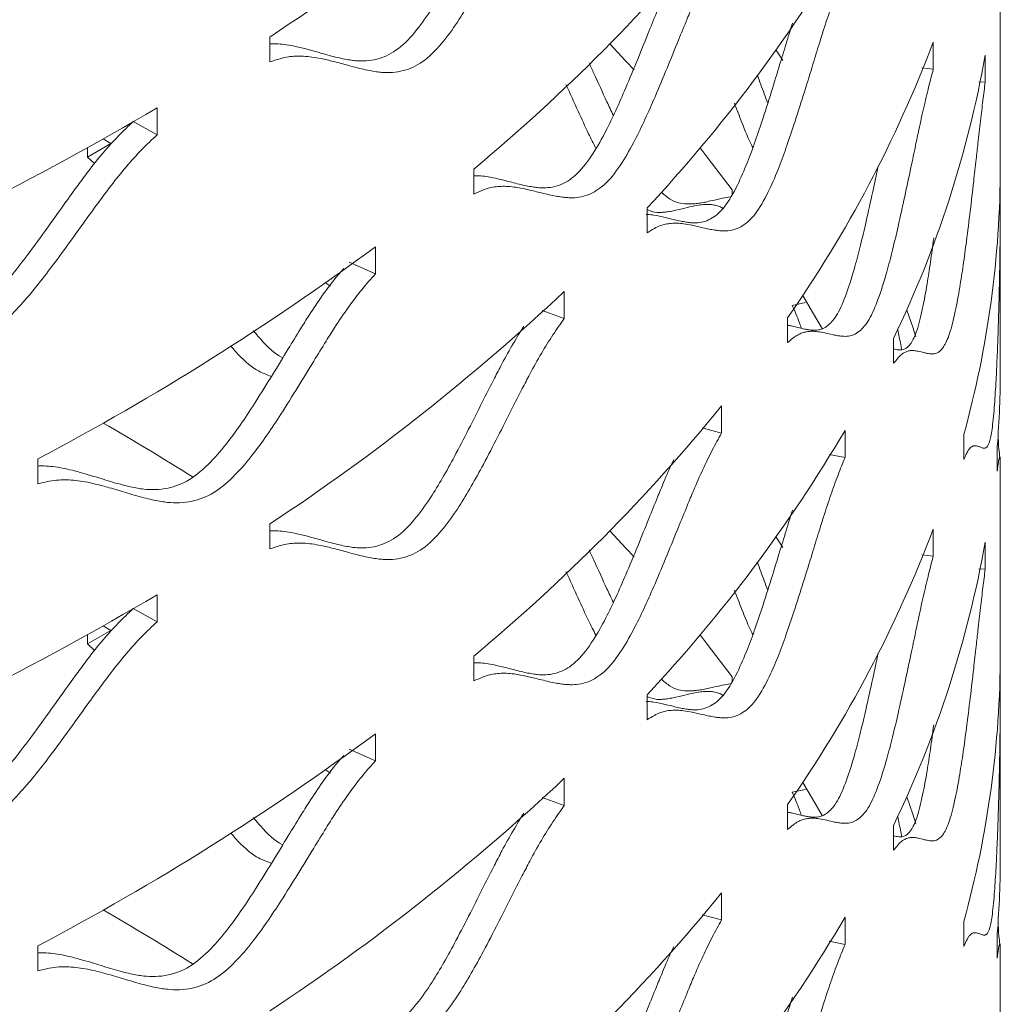
# Model space of a CAD drawing. Units: inches. Extents: x -250 to 601, y 0 to 330.
# Drawn here: x 35 to 37, y 282 to 283 of the extents above; entities that cross this region are included whole.
import ezdxf

# ---------------------------------------------------------------- set-up
doc = ezdxf.new("R2010")
doc.units = ezdxf.units.IN
doc.header["$MEASUREMENT"] = 0

msp = doc.modelspace()

# ---------------------------------------------------------------- linework, layer by layer
at = {"color": 7, "linetype": 'Continuous', "lineweight": 5}
for p, q in [((37.25474, 283.20871), (37.25474, 283.57945)), ((35.8615, 283.45488), (35.8615, 283.40742)), ((37.12693, 283.39358), (37.12693, 283.44516)), ((36.82705, 283.42989), (36.83981, 283.41026)), ((37.22593, 283.36876), (37.22593, 283.42034)), ((37.12693, 283.39358), (37.10517, 283.39629)), ((37.22593, 283.36876), (37.21353, 283.36949)), ((35.64662, 283.2683), (35.64662, 283.31988)), ((35.64662, 283.2683), (35.60132, 283.29372)), ((35.54397, 283.26044), (35.55842, 283.25208)), ((35.55827, 283.25204), (35.51395, 283.22605)), ((35.51395, 283.22605), (35.51395, 283.24363)), ((35.55827, 283.25204), (35.55827, 283.25216)), ((35.52726, 283.21346), (35.51395, 283.22605)), ((36.25045, 283.20297), (36.25045, 283.15551)), ((36.74318, 283.16352), (36.74318, 283.15541)), ((36.58102, 283.12903), (36.58102, 283.08157)), ((37.25474, 282.82185), (37.25474, 283.13847)), ((36.06299, 283.0034), (36.06299, 283.05498)), ((36.06299, 283.0034), (36.01306, 283.02574)), ((35.96813, 282.98626), (35.9774, 282.97952)), ((36.42331, 282.91832), (36.42331, 282.9699)), ((36.88337, 282.94848), (36.85796, 282.94319)), ((36.42331, 282.91832), (36.38104, 282.9332)), ((36.84909, 282.91968), (36.84909, 282.87221)), ((37.05132, 282.88025), (37.05132, 282.83279)), ((36.7231, 282.69981), (36.7231, 282.75139)), ((36.7231, 282.69981), (36.68603, 282.70978)), ((36.95862, 282.65332), (36.95862, 282.7049)), ((37.18519, 282.69693), (37.18519, 282.64947)), ((37.24902, 282.67473), (37.24902, 282.62727)), ((36.95862, 282.65332), (36.9285, 282.65916)), ((35.41903, 282.65043), (35.41903, 282.60297)), ((37.25474, 282.28026), (37.25474, 282.65099)), ((35.8615, 282.52642), (35.8615, 282.47896)), ((37.12693, 282.46513), (37.12693, 282.51671)), ((36.82705, 282.50143), (36.83981, 282.4818)), ((37.22593, 282.44031), (37.22593, 282.49189)), ((37.12693, 282.46513), (37.10517, 282.46784)), ((37.22593, 282.44031), (37.21353, 282.44103)), ((35.64662, 282.33985), (35.64662, 282.39143)), ((35.64662, 282.33985), (35.60132, 282.36526)), ((35.55827, 282.32358), (35.51395, 282.2976)), ((35.54397, 282.33199), (35.55842, 282.32362)), ((35.55827, 282.32358), (35.55827, 282.32371)), ((35.51395, 282.2976), (35.51395, 282.31517)), ((35.52726, 282.285), (35.51395, 282.2976)), ((36.25045, 282.27451), (36.25045, 282.22705)), ((36.74318, 282.23507), (36.74318, 282.22696)), ((37.25474, 281.8934), (37.25474, 282.21002)), ((36.58102, 282.20057), (36.58102, 282.15311)), ((36.06299, 282.07495), (36.06299, 282.12653)), ((36.06299, 282.07495), (36.01306, 282.09729)), ((35.96813, 282.0578), (35.9774, 282.05106)), ((36.42331, 281.98987), (36.42331, 282.04145)), ((36.88337, 282.02003), (36.85796, 282.01474)), ((36.42331, 281.98987), (36.38104, 282.00475)), ((36.84909, 281.99122), (36.84909, 281.94376)), ((37.05132, 281.95179), (37.05132, 281.90433)), ((36.7231, 281.77135), (36.7231, 281.82293)), ((36.7231, 281.77135), (36.68603, 281.78132)), ((36.95862, 281.72487), (36.95862, 281.77645)), ((37.18519, 281.76847), (37.18519, 281.72101)), ((37.24902, 281.74628), (37.24902, 281.69882)), ((35.41903, 281.72197), (35.41903, 281.67451)), ((36.95862, 281.72487), (36.9285, 281.73071)), ((37.25474, 281.3518), (37.25474, 281.72254))]:
    msp.add_line(p, q, dxfattribs=at)
at = {"color": 7, "linetype": 'Continuous', "lineweight": 5, "flags": 128}
for points in [[(36.51032, 283.44199), (36.54087, 283.40906), (36.55632, 283.39205)], [(36.68217, 283.24335), (36.69596, 283.22581), (36.74318, 283.16352)], [(36.87795, 282.96224), (36.89676, 282.93058), (36.915, 282.89883)], [(37.07622, 282.93432), (37.08762, 282.90146), (37.09375, 282.88305)], [(36.51032, 282.51354), (36.54087, 282.4806), (36.55632, 282.4636)], [(36.68217, 282.3149), (36.69596, 282.29736), (36.74318, 282.23507)], [(36.87795, 282.03378), (36.89676, 282.00212), (36.915, 281.97037)], [(37.07622, 282.00586), (37.08762, 281.97301), (37.09375, 281.9546)]]:
    msp.add_lwpolyline(points, dxfattribs=at)
at = {"color": 7, "linetype": 'Continuous', "lineweight": 5}
for centre, radius, start, end in [((33.55732, 286.95142), 4.18748, 303.3844, 313.18977), ((34.04187, 285.86461), 3.45864, 309.68517, 320.82552), ((34.49445, 285.08478), 2.85985, 316.85363, 329.50148), ((34.87872, 284.29763), 2.40439, 325.03355, 339.23457), ((35.16274, 283.78907), 2.09588, 334.3023, 349.86727), ((32.63672, 288.41865), 5.92089, 292.772566, 300.554226), ((35.32006, 283.211), 1.93468, 344.59072, 359.93233), ((33.07779, 287.09194), 5.02079, 297.79488, 306.48172), ((33.55732, 286.02296), 4.18748, 303.3844, 313.18977), ((35.3571, 282.8219), 1.89764, 355.55226, 359.99879), ((34.04187, 284.93616), 3.45864, 309.68517, 320.82552), ((32.97452, 278.26424), 5.14253, 57.807, 60.02336), ((34.49445, 284.15632), 2.85985, 316.85363, 329.50148), ((34.87872, 283.36917), 2.40439, 325.03355, 339.23457), ((35.16274, 282.86061), 2.09588, 334.3023, 349.86727), ((32.63672, 287.49019), 5.92089, 292.772566, 300.554226), ((35.32006, 282.28254), 1.93468, 344.59072, 359.93233), ((33.07779, 286.16348), 5.02079, 297.79488, 306.48172), ((33.55732, 285.0945), 4.18748, 303.3844, 313.18977), ((35.3571, 281.89344), 1.89764, 355.55226, 359.99879), ((34.04187, 284.0077), 3.45864, 309.68517, 320.82552), ((32.97452, 277.33578), 5.14253, 57.807, 60.02336), ((34.49445, 283.22787), 2.85985, 316.85363, 329.50148)]:
    msp.add_arc(centre, radius, start, end, dxfattribs=at)
for points, knots in [([(35.8615, 283.40742), (35.8681, 283.40956), (35.88019, 283.41349), (35.89673, 283.41742), (35.91155, 283.41863), (35.92649, 283.41839), (35.94272, 283.41695), (35.9616, 283.41346), (35.98486, 283.40791), (36.00789, 283.40161), (36.02834, 283.39608), (36.04377, 283.39247), (36.05751, 283.38977), (36.06959, 283.38796), (36.0901, 283.38624), (36.11859, 283.38884), (36.15782, 283.40796), (36.19275, 283.44486), (36.22166, 283.48597), (36.24641, 283.52722), (36.27087, 283.57187), (36.29636, 283.62104), (36.32084, 283.66942), (36.34104, 283.70903), (36.35969, 283.74506), (36.37911, 283.77972), (36.40114, 283.81564), (36.41602, 283.83654), (36.42331, 283.84678)], [0, 0, 0, 0, 0.028676, 0.0524838, 0.0737756, 0.0981218, 0.1251966, 0.1551649, 0.1967971, 0.2501161, 0.2816831, 0.3099518, 0.3349292, 0.3566274, 0.375064, 0.4436537, 0.5000503, 0.5564622, 0.6065924, 0.6489546, 0.6939417, 0.7500586, 0.8040793, 0.8457186, 0.8749933, 0.9186431, 0.9601576, 1, 1, 1, 1]), ([(35.8615, 283.44183), (35.86186, 283.44186), (35.86738, 283.44235), (35.87804, 283.44168), (35.89415, 283.4403), (35.9128, 283.4366), (35.93581, 283.43089), (35.95858, 283.42439), (35.97879, 283.4187), (35.99405, 283.41497), (36.00764, 283.41216), (36.01958, 283.41025), (36.03986, 283.40836), (36.06801, 283.4107), (36.10684, 283.42949), (36.1414, 283.46611), (36.16998, 283.50695), (36.19445, 283.54797), (36.21864, 283.59238), (36.24384, 283.64131), (36.26805, 283.68944), (36.28801, 283.72886), (36.30646, 283.76466), (36.3251, 283.79843), (36.33954, 283.82137), (36.34629, 283.83211)], [0, 0, 0, 0, 0.00192206, 0.02942416, 0.0600218, 0.09390705, 0.14099584, 0.20131436, 0.23702567, 0.26899995, 0.29724653, 0.3217779, 0.34261478, 0.4200505, 0.4836139, 0.5471889, 0.60376272, 0.65162447, 0.70248777, 0.76595905, 0.82706491, 0.87415793, 0.90725713, 0.95657424, 1, 1, 1, 1]), ([(36.25045, 283.15551), (36.25616, 283.15805), (36.26662, 283.16271), (36.28089, 283.16763), (36.29368, 283.16974), (36.30655, 283.17039), (36.32051, 283.16993), (36.33673, 283.16757), (36.35667, 283.16341), (36.37637, 283.15849), (36.39381, 283.15418), (36.40696, 283.1515), (36.41866, 283.14962), (36.42892, 283.14853), (36.44633, 283.14804), (36.47046, 283.15233), (36.50353, 283.17379), (36.53286, 283.21276), (36.55703, 283.25558), (36.57767, 283.2983), (36.598, 283.34439), (36.61912, 283.39507), (36.63933, 283.4449), (36.65594, 283.48569), (36.67124, 283.52282), (36.68713, 283.55861), (36.7051, 283.59583), (36.71718, 283.6176), (36.7231, 283.62827)], [0, 0, 0, 0, 0.0286761, 0.0524835, 0.073776, 0.0981224, 0.1251966, 0.1551651, 0.1967974, 0.2501163, 0.2816833, 0.3099519, 0.3349293, 0.3566276, 0.3750638, 0.4436541, 0.5000504, 0.5564623, 0.6065926, 0.6489551, 0.693942, 0.7500588, 0.8040798, 0.8457191, 0.8749934, 0.9186437, 0.960158, 1, 1, 1, 1]), ([(36.25045, 283.19022), (36.25143, 283.19027), (36.25717, 283.1906), (36.26769, 283.18988), (36.28377, 283.18747), (36.30347, 283.18307), (36.32296, 283.17796), (36.34021, 283.17348), (36.35321, 283.17066), (36.36477, 283.16865), (36.37492, 283.16746), (36.39213, 283.16678), (36.41597, 283.1708), (36.44871, 283.1919), (36.47773, 283.23058), (36.50163, 283.27311), (36.52203, 283.31558), (36.54213, 283.36142), (36.56301, 283.41184), (36.583, 283.46138), (36.59941, 283.50202), (36.61458, 283.53878), (36.6249, 283.56298), (36.63157, 283.57669), (36.63203, 283.57762)], [0, 0, 0, 0, 0.0066961, 0.0393508, 0.0755133, 0.125767, 0.1901398, 0.2282515, 0.2623747, 0.2925194, 0.3187004, 0.3409377, 0.4235785, 0.491414, 0.5592624, 0.6196382, 0.670717, 0.7249986, 0.7927369, 0.8579495, 0.9082077, 0.9435319, 0.9961632, 1, 1, 1, 1]), ([(36.58102, 283.08157), (36.58577, 283.08445), (36.59446, 283.08973), (36.6063, 283.09549), (36.61689, 283.09835), (36.62753, 283.09976), (36.63904, 283.10013), (36.65239, 283.09872), (36.66877, 283.09573), (36.68489, 283.09197), (36.69912, 283.08869), (36.70983, 283.08677), (36.71933, 283.08558), (36.72765, 283.08509), (36.74175, 283.08561), (36.7612, 283.09131), (36.78771, 283.11469), (36.81107, 283.15537), (36.83021, 283.19959), (36.84647, 283.2435), (36.86242, 283.29076), (36.8789, 283.34265), (36.89458, 283.39364), (36.9074, 283.43538), (36.91917, 283.47339), (36.93133, 283.51008), (36.94502, 283.54832), (36.95415, 283.57078), (36.95862, 283.58178)], [0, 0, 0, 0, 0.02867578, 0.05248402, 0.07377622, 0.09812277, 0.12519715, 0.15516528, 0.19679768, 0.25011615, 0.28168319, 0.30995206, 0.33492937, 0.35662756, 0.37506429, 0.44365389, 0.50005013, 0.55646208, 0.60659276, 0.6489551, 0.69394175, 0.75005869, 0.80407975, 0.8457183, 0.87499331, 0.91864289, 0.96015809, 1, 1, 1, 1]), ([(36.57961, 283.11634), (36.58048, 283.11636), (36.58556, 283.1165), (36.59588, 283.11494), (36.61213, 283.1119), (36.62805, 283.10787), (36.64213, 283.10441), (36.65271, 283.10235), (36.6621, 283.10103), (36.67033, 283.10042), (36.68427, 283.10075), (36.70349, 283.10616), (36.72973, 283.12916), (36.75284, 283.16953), (36.77177, 283.21344), (36.78784, 283.25708), (36.80361, 283.30409), (36.81991, 283.35568), (36.83539, 283.40646), (36.84813, 283.4478), (36.85527, 283.47166), (36.85839, 283.48111), (36.85843, 283.48123)], [0, 0, 0, 0, 0.00827277, 0.0479162, 0.10300654, 0.17357513, 0.21535446, 0.25276245, 0.28580853, 0.31450956, 0.33888696, 0.42948127, 0.50384625, 0.57822419, 0.6444116, 0.7004066, 0.75991261, 0.83416993, 0.90566012, 0.96075482, 0.99947869, 1, 1, 1, 1]), ([(36.51676, 283.30528), (36.51268, 283.31395), (36.50019, 283.34041), (36.48501, 283.37417), (36.47357, 283.39892), (36.47051, 283.40556)], [0, 0, 0, 0, 0.2625832, 0.8021996, 1, 1, 1, 1]), ([(36.84909, 282.87221), (36.85282, 282.87537), (36.85964, 282.88115), (36.8689, 282.88759), (36.87715, 282.89106), (36.88542, 282.89308), (36.89435, 282.89411), (36.90467, 282.89346), (36.91728, 282.89141), (36.92962, 282.88857), (36.94046, 282.88609), (36.94859, 282.88479), (36.95577, 282.88413), (36.96205, 282.88412), (36.97265, 282.88543), (36.9872, 282.89224), (37.00682, 282.9171), (37.02391, 282.95909), (37.03778, 283.00437), (37.04946, 283.04918), (37.06083, 283.09733), (37.07247, 283.15013), (37.08343, 283.20197), (37.0923, 283.24442), (37.10038, 283.28306), (37.10867, 283.32042), (37.11789, 283.3594), (37.12396, 283.38235), (37.12693, 283.39358)], [0, 0, 0, 0, 0.0286762, 0.0524837, 0.0737759, 0.0981223, 0.1251969, 0.1551653, 0.1967975, 0.2501164, 0.2816835, 0.3099517, 0.3349293, 0.3566279, 0.375064, 0.4436543, 0.5000505, 0.5564621, 0.6065924, 0.6489548, 0.6939421, 0.7500591, 0.8040798, 0.8457189, 0.8749933, 0.9186433, 0.9601577, 1, 1, 1, 1]), ([(36.81128, 283.32884), (36.80903, 283.33462), (36.80227, 283.35196), (36.79578, 283.37012), (36.79146, 283.38223)], [0, 0, 0, 0, 0.3335386, 1, 1, 1, 1]), ([(37.05132, 282.83279), (37.05398, 282.83615), (37.05885, 282.8423), (37.0654, 282.84926), (37.07122, 282.85318), (37.07703, 282.85566), (37.08326, 282.85717), (37.09042, 282.85709), (37.09909, 282.85573), (37.1075, 282.85355), (37.11482, 282.85167), (37.12026, 282.8508), (37.12505, 282.85053), (37.1292, 282.85085), (37.13618, 282.85274), (37.14563, 282.86031), (37.15811, 282.88621), (37.16873, 282.92909), (37.17715, 282.9751), (37.18411, 283.02051), (37.19076, 283.06924), (37.19741, 283.12263), (37.20351, 283.17502), (37.20832, 283.21791), (37.21262, 283.25695), (37.21692, 283.29472), (37.22157, 283.33415), (37.2245, 283.35738), (37.22593, 283.36876)], [0, 0, 0, 0, 0.0286761, 0.0524839, 0.073776, 0.0981226, 0.1251969, 0.1551653, 0.1967976, 0.2501164, 0.2816834, 0.3099522, 0.3349296, 0.356628, 0.3750642, 0.4436538, 0.5000504, 0.556462, 0.6065929, 0.6489548, 0.6939421, 0.7500588, 0.8040797, 0.8457188, 0.8749934, 0.9186436, 0.9601579, 1, 1, 1, 1]), ([(36.48352, 283.24262), (36.47886, 283.25186), (36.4673, 283.2748), (36.44849, 283.31579), (36.43419, 283.3473), (36.42644, 283.36437)], [0, 0, 0, 0, 0.23643819, 0.58647633, 1, 1, 1, 1]), ([(36.78288, 283.24431), (36.78217, 283.24558), (36.77482, 283.25863), (36.763, 283.28856), (36.75232, 283.31652), (36.74766, 283.32874)], [0, 0, 0, 0, 0.0568583, 0.5879692, 1, 1, 1, 1]), ([(34.92854, 282.94521), (34.9306, 282.94536), (34.93849, 282.94594), (34.95225, 282.94485), (34.97059, 282.94247), (34.99049, 282.93854), (35.0137, 282.9322), (35.04237, 282.92312), (35.07084, 282.91332), (35.09619, 282.90467), (35.11537, 282.89871), (35.13247, 282.89391), (35.14753, 282.89025), (35.17315, 282.88539), (35.20882, 282.88359), (35.2583, 282.89666), (35.3026, 282.92818), (35.33942, 282.96478), (35.37107, 283.00217), (35.40247, 283.04298), (35.43532, 283.08814), (35.46703, 283.13266), (35.49329, 283.16907), (35.51762, 283.20214), (35.54304, 283.2337), (35.57201, 283.26612), (35.59169, 283.28465), (35.60132, 283.29372)], [0, 0, 0, 0, 0.0078568, 0.0301349, 0.0556236, 0.0839823, 0.1153879, 0.1590305, 0.2149342, 0.2480321, 0.2776661, 0.3038456, 0.3265816, 0.3458935, 0.4176624, 0.476574, 0.5354958, 0.5879295, 0.6322883, 0.6794292, 0.7382557, 0.7948896, 0.8385358, 0.8692127, 0.91492, 0.9583521, 1, 1, 1, 1]), ([(34.92854, 282.91184), (34.93667, 282.91303), (34.95155, 282.91522), (34.97196, 282.91675), (34.99029, 282.91582), (35.00879, 282.91341), (35.02892, 282.90962), (35.0524, 282.90338), (35.08138, 282.89444), (35.11018, 282.88478), (35.13581, 282.87627), (35.15521, 282.87041), (35.17251, 282.8657), (35.18774, 282.86212), (35.21366, 282.85739), (35.24976, 282.8558), (35.29976, 282.86915), (35.34452, 282.90089), (35.38176, 282.93771), (35.41377, 282.97529), (35.44553, 283.01629), (35.47875, 283.06166), (35.51082, 283.10638), (35.53738, 283.14296), (35.56199, 283.17619), (35.5877, 283.20792), (35.61699, 283.24052), (35.63688, 283.25917), (35.64662, 283.2683)], [0, 0, 0, 0, 0.0286759, 0.0524841, 0.0737766, 0.0981227, 0.1251972, 0.1551656, 0.1967979, 0.2501163, 0.2816839, 0.3099521, 0.3349297, 0.3566279, 0.3750644, 0.4436545, 0.500051, 0.5564626, 0.6065932, 0.6489548, 0.6939421, 0.7500591, 0.8040799, 0.8457188, 0.8749936, 0.9186436, 0.9601582, 1, 1, 1, 1]), ([(36.84842, 282.9053), (36.85117, 282.90486), (36.85928, 282.90356), (36.87005, 282.9007), (36.88079, 282.89806), (36.88882, 282.89659), (36.89592, 282.8958), (36.90213, 282.89567), (36.91261, 282.89678), (36.92699, 282.90328), (36.9464, 282.92775), (36.96332, 282.96941), (36.97703, 283.01438), (36.98858, 283.05891), (36.99982, 283.10678), (37.01089, 283.15725), (37.01829, 283.19255), (37.0217, 283.20881)], [0, 0, 0, 0, 0.0435846, 0.1285244, 0.1788127, 0.2238386, 0.2636153, 0.2981604, 0.3275027, 0.4365473, 0.5260568, 0.6155823, 0.6952486, 0.7626479, 0.8342731, 0.9236536, 1, 1, 1, 1]), ([(37.18519, 282.64947), (37.18675, 282.65297), (37.1896, 282.65937), (37.19337, 282.66666), (37.19668, 282.67088), (37.19994, 282.67365), (37.2034, 282.67547), (37.20731, 282.67575), (37.21195, 282.67482), (37.21632, 282.67305), (37.22002, 282.67152), (37.22272, 282.67092), (37.22504, 282.67087), (37.22701, 282.67139), (37.23028, 282.67361), (37.23453, 282.68163), (37.23971, 282.7081), (37.24372, 282.75145), (37.24659, 282.79782), (37.24874, 282.84353), (37.25058, 282.89253), (37.25216, 282.94619), (37.25333, 282.99882), (37.25402, 283.04188), (37.25448, 283.08108), (37.25474, 283.11899), (37.25476, 283.15857), (37.25451, 283.18189), (37.25439, 283.19331)], [0, 0, 0, 0, 0.0286761, 0.052484, 0.073776, 0.0981225, 0.125197, 0.1551652, 0.1967976, 0.2501162, 0.2816839, 0.3099521, 0.3349296, 0.3566278, 0.3750644, 0.4436543, 0.5000508, 0.5564627, 0.6065931, 0.6489548, 0.6939422, 0.7500592, 0.8040797, 0.8457188, 0.8749933, 0.9186435, 0.960158, 1, 1, 1, 1]), ([(36.73989, 283.14986), (36.73485, 283.14908), (36.72323, 283.14727), (36.70772, 283.14356), (36.69355, 283.14032), (36.68269, 283.13835), (36.67288, 283.13708), (36.66416, 283.13645), (36.64916, 283.1369), (36.63139, 283.13932), (36.61413, 283.15403), (36.60839, 283.15892)], [0, 0, 0, 0, 0.1269501, 0.2926219, 0.3907081, 0.4785442, 0.5561549, 0.6235764, 0.6808612, 0.8939851, 1, 1, 1, 1]), ([(36.72526, 283.12845), (36.72409, 283.12917), (36.72004, 283.13167), (36.71297, 283.13377), (36.70365, 283.13551), (36.6934, 283.136), (36.68128, 283.13473), (36.66607, 283.1318), (36.65062, 283.12797), (36.63661, 283.12451), (36.62587, 283.12242), (36.61618, 283.12098), (36.60753, 283.12035), (36.5964, 283.12005), (36.58722, 283.12339), (36.58082, 283.12571)], [0, 0, 0, 0, 0.0228719, 0.0798183, 0.1449718, 0.2174616, 0.2977368, 0.4092946, 0.552193, 0.6367952, 0.7125458, 0.7794638, 0.8375808, 0.8869449, 1, 1, 1, 1]), ([(37.05132, 282.86032), (37.05202, 282.86012), (37.05453, 282.85942), (37.05859, 282.8587), (37.06332, 282.85827), (37.06742, 282.85847), (37.07432, 282.86014), (37.08367, 282.86741), (37.09601, 282.89291), (37.10652, 282.93545), (37.11486, 282.98112), (37.1217, 283.02629), (37.12586, 283.05602), (37.12781, 283.07174), (37.12785, 283.07209)], [0, 0, 0, 0, 0.0255945, 0.0923631, 0.1513464, 0.2025739, 0.2460836, 0.4077839, 0.5405145, 0.6732708, 0.7914063, 0.8913505, 0.9975618, 1, 1, 1, 1]), ([(35.41903, 282.63686), (35.42307, 282.63699), (35.43294, 282.63731), (35.4485, 282.63583), (35.46662, 282.63323), (35.48768, 282.62829), (35.51368, 282.62098), (35.53946, 282.61293), (35.56239, 282.60584), (35.57972, 282.60106), (35.59516, 282.5973), (35.60874, 282.59457), (35.63183, 282.59128), (35.66395, 282.59168), (35.70838, 282.60778), (35.74806, 282.64201), (35.78096, 282.68086), (35.8092, 282.72018), (35.83716, 282.76291), (35.86637, 282.81007), (35.89451, 282.85653), (35.91777, 282.89453), (35.93928, 282.92909), (35.96175, 282.96214), (35.98385, 282.99198), (35.9976, 283.00777), (36.00254, 283.01343)], [0, 0, 0, 0, 0.0181818, 0.0444552, 0.0736859, 0.1060575, 0.1510424, 0.2086661, 0.2427821, 0.2733279, 0.3003123, 0.3237482, 0.3436541, 0.4176306, 0.478354, 0.539089, 0.5931348, 0.6388589, 0.6874496, 0.7480855, 0.806461, 0.8514502, 0.883071, 0.9301846, 0.9749523, 1, 1, 1, 1]), ([(35.41903, 282.60297), (35.42644, 282.60466), (35.44, 282.60776), (35.45859, 282.61056), (35.47527, 282.61075), (35.4921, 282.60949), (35.5104, 282.60693), (35.53171, 282.60214), (35.55799, 282.59499), (35.58407, 282.58711), (35.60725, 282.58017), (35.62478, 282.5755), (35.64039, 282.57185), (35.65413, 282.56921), (35.6775, 282.56607), (35.70999, 282.5667), (35.75489, 282.5831), (35.79498, 282.61758), (35.82826, 282.65668), (35.85682, 282.69621), (35.88511, 282.73916), (35.91465, 282.78656), (35.94311, 282.83323), (35.96663, 282.87142), (35.98839, 282.90615), (36.0111, 282.93944), (36.03693, 282.97382), (36.05442, 282.99368), (36.06299, 283.0034)], [0, 0, 0, 0, 0.0286761, 0.0524841, 0.0737759, 0.0981226, 0.1251965, 0.1551652, 0.1967973, 0.2501163, 0.2816835, 0.3099518, 0.3349293, 0.3566277, 0.3750642, 0.4436539, 0.5000507, 0.5564624, 0.6065923, 0.6489549, 0.6939419, 0.7500588, 0.8040795, 0.8457185, 0.874993, 0.9186429, 0.9601579, 1, 1, 1, 1]), ([(36.87555, 282.8994), (36.87429, 282.90296), (36.86875, 282.91861), (36.86266, 282.93248), (36.85796, 282.94319)], [0, 0, 0, 0, 0.2273398, 1, 1, 1, 1]), ([(35.8615, 282.47896), (35.8681, 282.48111), (35.88019, 282.48504), (35.89673, 282.48896), (35.91155, 282.49018), (35.92649, 282.48993), (35.94272, 282.4885), (35.9616, 282.485), (35.98486, 282.47945), (36.00789, 282.47315), (36.02834, 282.46762), (36.04377, 282.46401), (36.05751, 282.46131), (36.06959, 282.45951), (36.0901, 282.45779), (36.11859, 282.46038), (36.15782, 282.4795), (36.19275, 282.5164), (36.22166, 282.55751), (36.24641, 282.59877), (36.27087, 282.64341), (36.29636, 282.69259), (36.32084, 282.74097), (36.34104, 282.78057), (36.35969, 282.81661), (36.37911, 282.85126), (36.40114, 282.88719), (36.41602, 282.90809), (36.42331, 282.91832)], [0, 0, 0, 0, 0.028676, 0.0524839, 0.0737755, 0.0981219, 0.1251965, 0.1551649, 0.196797, 0.250116, 0.281683, 0.3099517, 0.3349292, 0.3566274, 0.375064, 0.4436535, 0.5000503, 0.5564622, 0.6065923, 0.6489548, 0.6939416, 0.7500585, 0.8040796, 0.8457185, 0.8749934, 0.918643, 0.9601578, 1, 1, 1, 1]), ([(35.8615, 282.51337), (35.86186, 282.5134), (35.86738, 282.51389), (35.87804, 282.51323), (35.89415, 282.51184), (35.9128, 282.50814), (35.93581, 282.50243), (35.95858, 282.49594), (35.97879, 282.49025), (35.99405, 282.48651), (36.00764, 282.4837), (36.01958, 282.48179), (36.03986, 282.4799), (36.06801, 282.48224), (36.10684, 282.50103), (36.1414, 282.53766), (36.16998, 282.5785), (36.19445, 282.61951), (36.21864, 282.66393), (36.24384, 282.71285), (36.26805, 282.76099), (36.28801, 282.80041), (36.30646, 282.8362), (36.3251, 282.86997), (36.33954, 282.89291), (36.34629, 282.90365)], [0, 0, 0, 0, 0.0019221, 0.0294243, 0.0600218, 0.093907, 0.1409958, 0.2013143, 0.2370256, 0.2689999, 0.2972465, 0.3217779, 0.3426148, 0.4200503, 0.4836138, 0.5471889, 0.6037626, 0.6516247, 0.7024876, 0.7659589, 0.8270652, 0.8741577, 0.9072572, 0.9565741, 1, 1, 1, 1]), ([(35.88646, 282.84324), (35.8857, 282.84357), (35.87187, 282.84962), (35.85194, 282.86936), (35.83487, 282.88954), (35.83026, 282.89499)], [0, 0, 0, 0, 0.0406331, 0.7408056, 1, 1, 1, 1]), ([(37.06672, 282.85857), (37.06614, 282.86174), (37.06374, 282.87483), (37.06106, 282.88732), (37.05903, 282.89678)], [0, 0, 0, 0, 0.2424313, 1, 1, 1, 1]), ([(35.86483, 282.80779), (35.85539, 282.81126), (35.83313, 282.81944), (35.80595, 282.84352), (35.79053, 282.86189), (35.78745, 282.86556)], [0, 0, 0, 0, 0.3707796, 0.8744178, 1, 1, 1, 1]), ([(36.25045, 282.22705), (36.25616, 282.22959), (36.26662, 282.23425), (36.28089, 282.23917), (36.29368, 282.24128), (36.30655, 282.24193), (36.32051, 282.24147), (36.33673, 282.23911), (36.35667, 282.23495), (36.37637, 282.23003), (36.39381, 282.22573), (36.40696, 282.22304), (36.41866, 282.22116), (36.42892, 282.22008), (36.44633, 282.21958), (36.47046, 282.22387), (36.50353, 282.24533), (36.53286, 282.28431), (36.55703, 282.32713), (36.57767, 282.36985), (36.598, 282.41594), (36.61912, 282.46662), (36.63933, 282.51644), (36.65594, 282.55724), (36.67124, 282.59437), (36.68713, 282.63016), (36.7051, 282.66738), (36.71718, 282.68915), (36.7231, 282.69981)], [0, 0, 0, 0, 0.028676, 0.0524834, 0.0737761, 0.0981224, 0.1251966, 0.1551651, 0.1967974, 0.2501163, 0.2816831, 0.3099519, 0.3349294, 0.3566276, 0.3750638, 0.4436538, 0.5000502, 0.5564622, 0.6065925, 0.648955, 0.6939422, 0.7500588, 0.8040798, 0.8457191, 0.8749934, 0.9186437, 0.960158, 1, 1, 1, 1]), ([(37.25418, 282.65124), (37.25412, 282.65149), (37.25376, 282.65305), (37.25271, 282.66265), (37.25132, 282.67744), (37.25036, 282.6928), (37.25031, 282.69366)], [0, 0, 0, 0, 0.09304344, 0.57770571, 0.97620303, 1, 1, 1, 1]), ([(37.24902, 282.62727), (37.24946, 282.63084), (37.25026, 282.63736), (37.2512, 282.6448), (37.25196, 282.64915), (37.25264, 282.65205), (37.25328, 282.654), (37.25389, 282.65442), (37.25443, 282.65368), (37.25471, 282.6521), (37.25472, 282.65125), (37.25472, 282.65099)], [0, 0, 0, 0, 0.1049925, 0.1921622, 0.2701185, 0.3592593, 0.4583893, 0.5681124, 0.7205438, 0.9157617, 1, 1, 1, 1]), ([(36.25045, 282.26176), (36.25143, 282.26182), (36.25717, 282.26214), (36.26769, 282.26142), (36.28377, 282.25901), (36.30347, 282.25461), (36.32296, 282.24951), (36.34021, 282.24502), (36.35321, 282.2422), (36.36477, 282.2402), (36.37492, 282.239), (36.39213, 282.23832), (36.41597, 282.24234), (36.44871, 282.26344), (36.47773, 282.30212), (36.50163, 282.34466), (36.52203, 282.38712), (36.54213, 282.43296), (36.56301, 282.48338), (36.583, 282.53293), (36.59941, 282.57356), (36.61458, 282.61033), (36.6249, 282.63452), (36.63157, 282.64824), (36.63203, 282.64917)], [0, 0, 0, 0, 0.0066963, 0.039351, 0.0755135, 0.1257672, 0.19014, 0.2282514, 0.2623749, 0.2925196, 0.3187005, 0.3409379, 0.4235782, 0.4914139, 0.5592622, 0.6196381, 0.6707169, 0.7249989, 0.7927369, 0.8579496, 0.9082078, 0.9435319, 0.9961632, 1, 1, 1, 1]), ([(36.58102, 282.15311), (36.58577, 282.15599), (36.59446, 282.16127), (36.6063, 282.16704), (36.61689, 282.16989), (36.62753, 282.17131), (36.63904, 282.17167), (36.65239, 282.17026), (36.66877, 282.16728), (36.68489, 282.16351), (36.69912, 282.16023), (36.70983, 282.15832), (36.71933, 282.15712), (36.72765, 282.15663), (36.74175, 282.15716), (36.7612, 282.16286), (36.78771, 282.18624), (36.81107, 282.22691), (36.83021, 282.27113), (36.84647, 282.31504), (36.86242, 282.36231), (36.8789, 282.4142), (36.89458, 282.46518), (36.9074, 282.50693), (36.91917, 282.54493), (36.93133, 282.58163), (36.94502, 282.61987), (36.95415, 282.64232), (36.95862, 282.65332)], [0, 0, 0, 0, 0.0286758, 0.0524838, 0.0737763, 0.0981228, 0.1251972, 0.1551653, 0.1967977, 0.2501162, 0.2816832, 0.3099521, 0.3349294, 0.3566276, 0.3750643, 0.4436539, 0.5000501, 0.5564619, 0.6065928, 0.6489548, 0.6939419, 0.7500588, 0.8040795, 0.8457184, 0.874993, 0.918643, 0.9601579, 1, 1, 1, 1]), ([(36.57961, 282.18788), (36.58048, 282.18791), (36.58556, 282.18804), (36.59588, 282.18648), (36.61213, 282.18345), (36.62805, 282.17942), (36.64213, 282.17595), (36.65271, 282.1739), (36.6621, 282.17257), (36.67033, 282.17197), (36.68427, 282.17229), (36.70349, 282.1777), (36.72973, 282.20071), (36.75284, 282.24107), (36.77177, 282.28499), (36.78784, 282.32863), (36.80361, 282.37563), (36.81991, 282.42722), (36.83539, 282.47801), (36.84813, 282.51934), (36.85527, 282.5432), (36.85839, 282.55265), (36.85843, 282.55278)], [0, 0, 0, 0, 0.0082728, 0.0479162, 0.1030066, 0.1735752, 0.2153545, 0.2527626, 0.2858087, 0.3145097, 0.3388871, 0.4294815, 0.5038463, 0.5782241, 0.6444119, 0.7004065, 0.759913, 0.8341704, 0.9056601, 0.9607553, 0.9994787, 1, 1, 1, 1]), ([(36.51676, 282.37683), (36.51268, 282.38549), (36.50019, 282.41196), (36.48501, 282.44572), (36.47357, 282.47046), (36.47051, 282.4771)], [0, 0, 0, 0, 0.2625842, 0.8022027, 1, 1, 1, 1]), ([(36.81128, 282.40039), (36.80903, 282.40617), (36.80227, 282.42351), (36.79578, 282.44167), (36.79146, 282.45377)], [0, 0, 0, 0, 0.3335386, 1, 1, 1, 1]), ([(36.84909, 281.94376), (36.85282, 281.94691), (36.85964, 281.95269), (36.8689, 281.95914), (36.87715, 281.96261), (36.88542, 281.96463), (36.89435, 281.96565), (36.90467, 281.96501), (36.91728, 281.96296), (36.92962, 281.96011), (36.94046, 281.95764), (36.94859, 281.95633), (36.95577, 281.95568), (36.96205, 281.95566), (36.97265, 281.95698), (36.9872, 281.96378), (37.00682, 281.98865), (37.02391, 282.03063), (37.03778, 282.07592), (37.04946, 282.12073), (37.06083, 282.16887), (37.07247, 282.22167), (37.08343, 282.27352), (37.0923, 282.31596), (37.10038, 282.35461), (37.10867, 282.39196), (37.11789, 282.43094), (37.12396, 282.45389), (37.12693, 282.46513)], [0, 0, 0, 0, 0.02867644, 0.05248387, 0.07377586, 0.09812225, 0.12519684, 0.15516525, 0.19679739, 0.25011635, 0.28168385, 0.30995168, 0.33492925, 0.35662791, 0.37506431, 0.44365462, 0.50005072, 0.55646232, 0.60659263, 0.64895476, 0.693942, 0.75005904, 0.80407975, 0.8457189, 0.87499325, 0.91864329, 0.96015767, 1, 1, 1, 1]), ([(36.48352, 282.31416), (36.47886, 282.32341), (36.4673, 282.34634), (36.44849, 282.38733), (36.43419, 282.41885), (36.42644, 282.43591)], [0, 0, 0, 0, 0.2364382, 0.5864794, 1, 1, 1, 1]), ([(37.05132, 281.90433), (37.05398, 281.90769), (37.05885, 281.91385), (37.0654, 281.9208), (37.07122, 281.92473), (37.07703, 281.9272), (37.08326, 281.92872), (37.09042, 281.92864), (37.09909, 281.92727), (37.1075, 281.9251), (37.11482, 281.92321), (37.12026, 281.92234), (37.12505, 281.92207), (37.1292, 281.92239), (37.13618, 281.92428), (37.14563, 281.93185), (37.15811, 281.95776), (37.16873, 282.00064), (37.17715, 282.04664), (37.18411, 282.09206), (37.19076, 282.14078), (37.19741, 282.19417), (37.20351, 282.24657), (37.20832, 282.28945), (37.21262, 282.3285), (37.21692, 282.36626), (37.22157, 282.40569), (37.2245, 282.42893), (37.22593, 282.44031)], [0, 0, 0, 0, 0.0286762, 0.0524841, 0.0737759, 0.0981224, 0.1251968, 0.1551652, 0.1967974, 0.2501162, 0.2816837, 0.3099521, 0.3349294, 0.3566278, 0.3750644, 0.443654, 0.5000506, 0.5564623, 0.6065929, 0.6489548, 0.6939421, 0.7500588, 0.8040797, 0.8457188, 0.8749937, 0.9186436, 0.9601579, 1, 1, 1, 1]), ([(36.78288, 282.31586), (36.78217, 282.31712), (36.77482, 282.33018), (36.763, 282.36011), (36.75232, 282.38807), (36.74766, 282.40028)], [0, 0, 0, 0, 0.0568581, 0.5879703, 1, 1, 1, 1]), ([(34.92854, 282.01676), (34.9306, 282.01691), (34.93849, 282.01749), (34.95225, 282.0164), (34.97059, 282.01402), (34.99049, 282.01009), (35.0137, 282.00375), (35.04237, 281.99466), (35.07084, 281.98486), (35.09619, 281.97622), (35.11537, 281.97025), (35.13247, 281.96545), (35.14753, 281.96179), (35.17315, 281.95693), (35.20882, 281.95514), (35.2583, 281.9682), (35.3026, 281.99973), (35.33942, 282.03633), (35.37107, 282.07371), (35.40247, 282.11452), (35.43532, 282.15969), (35.46703, 282.20421), (35.49329, 282.24061), (35.51762, 282.27368), (35.54304, 282.30525), (35.57201, 282.33766), (35.59169, 282.35619), (35.60132, 282.36526)], [0, 0, 0, 0, 0.0078569, 0.0301349, 0.0556237, 0.0839822, 0.1153879, 0.1590305, 0.2149342, 0.2480321, 0.2776661, 0.3038456, 0.3265816, 0.3458934, 0.4176622, 0.476574, 0.5354958, 0.5879294, 0.6322885, 0.6794291, 0.7382556, 0.79489, 0.8385357, 0.8692128, 0.9149199, 0.9583523, 1, 1, 1, 1]), ([(34.92854, 281.98338), (34.93667, 281.98458), (34.95155, 281.98676), (34.97196, 281.98829), (34.99029, 281.98736), (35.00879, 281.98495), (35.02892, 281.98116), (35.0524, 281.97492), (35.08138, 281.96599), (35.11018, 281.95633), (35.13581, 281.94781), (35.15521, 281.94195), (35.17251, 281.93724), (35.18774, 281.93366), (35.21366, 281.92894), (35.24976, 281.92735), (35.29976, 281.94069), (35.34452, 281.97243), (35.38176, 282.00925), (35.41377, 282.04683), (35.44553, 282.08784), (35.47875, 282.13321), (35.51082, 282.17793), (35.53738, 282.2145), (35.56199, 282.24773), (35.5877, 282.27946), (35.61699, 282.31206), (35.63688, 282.33071), (35.64662, 282.33985)], [0, 0, 0, 0, 0.0286759, 0.0524842, 0.0737765, 0.0981229, 0.1251971, 0.1551655, 0.1967979, 0.2501163, 0.2816839, 0.309952, 0.3349297, 0.3566279, 0.3750644, 0.4436544, 0.5000509, 0.5564626, 0.6065932, 0.648955, 0.6939419, 0.750059, 0.8040801, 0.8457187, 0.8749937, 0.9186435, 0.9601584, 1, 1, 1, 1]), ([(36.84842, 281.97685), (36.85117, 281.9764), (36.85928, 281.97511), (36.87005, 281.97225), (36.88079, 281.9696), (36.88882, 281.96814), (36.89592, 281.96735), (36.90213, 281.96721), (36.91261, 281.96832), (36.92699, 281.97482), (36.9464, 281.9993), (36.96332, 282.04095), (36.97703, 282.08592), (36.98858, 282.13046), (36.99982, 282.17832), (37.01089, 282.22879), (37.01829, 282.26409), (37.0217, 282.28035)], [0, 0, 0, 0, 0.043584, 0.1285238, 0.1788128, 0.2238381, 0.2636149, 0.29816, 0.3275029, 0.4365476, 0.526057, 0.6155826, 0.6952489, 0.7626477, 0.834273, 0.9236535, 1, 1, 1, 1]), ([(37.18519, 281.72101), (37.18675, 281.72451), (37.1896, 281.73091), (37.19337, 281.7382), (37.19668, 281.74242), (37.19994, 281.74519), (37.2034, 281.74701), (37.20731, 281.74729), (37.21195, 281.74636), (37.21632, 281.7446), (37.22002, 281.74307), (37.22272, 281.74246), (37.22504, 281.74242), (37.22701, 281.74294), (37.23028, 281.74516), (37.23453, 281.75317), (37.23971, 281.77965), (37.24372, 281.823), (37.24659, 281.86937), (37.24874, 281.91508), (37.25058, 281.96408), (37.25216, 282.01773), (37.25333, 282.07036), (37.25402, 282.11342), (37.25448, 282.15262), (37.25474, 282.19053), (37.25476, 282.23011), (37.25451, 282.25344), (37.25439, 282.26486)], [0, 0, 0, 0, 0.02867596, 0.05248403, 0.07377606, 0.09812253, 0.12519709, 0.15516528, 0.19679769, 0.25011627, 0.28168352, 0.30995213, 0.3349297, 0.35662784, 0.37506416, 0.44365405, 0.50005065, 0.55646253, 0.60659296, 0.64895504, 0.69394204, 0.75005906, 0.80407997, 0.84571863, 0.8749936, 0.9186434, 0.96015824, 1, 1, 1, 1]), ([(36.73989, 282.22141), (36.73485, 282.22062), (36.72323, 282.21882), (36.70772, 282.2151), (36.69355, 282.21186), (36.68269, 282.2099), (36.67288, 282.20862), (36.66416, 282.208), (36.64916, 282.20844), (36.63139, 282.21086), (36.61413, 282.22558), (36.60839, 282.23047)], [0, 0, 0, 0, 0.1269512, 0.2926228, 0.3907089, 0.4785436, 0.5561555, 0.6235758, 0.6808615, 0.8939853, 1, 1, 1, 1]), ([(36.72526, 282.19999), (36.72409, 282.20071), (36.72004, 282.20321), (36.71297, 282.20531), (36.70365, 282.20705), (36.6934, 282.20755), (36.68128, 282.20628), (36.66607, 282.20335), (36.65062, 282.19951), (36.63661, 282.19605), (36.62587, 282.19397), (36.61618, 282.19253), (36.60753, 282.1919), (36.5964, 282.19159), (36.58722, 282.19493), (36.58082, 282.19725)], [0, 0, 0, 0, 0.0228719, 0.0798175, 0.144971, 0.2174608, 0.297737, 0.4092948, 0.5521932, 0.6367953, 0.7125448, 0.7794639, 0.8375799, 0.8869449, 1, 1, 1, 1]), ([(37.05132, 281.93186), (37.05202, 281.93167), (37.05453, 281.93096), (37.05859, 281.93024), (37.06332, 281.92981), (37.06742, 281.93002), (37.07432, 281.93169), (37.08367, 281.93895), (37.09601, 281.96445), (37.10652, 282.007), (37.11486, 282.05266), (37.1217, 282.09784), (37.12586, 282.12756), (37.12781, 282.14328), (37.12785, 282.14363)], [0, 0, 0, 0, 0.0255945, 0.0923622, 0.1513456, 0.202573, 0.2460836, 0.4077839, 0.5405146, 0.6732713, 0.7914062, 0.8913504, 0.9975618, 1, 1, 1, 1]), ([(35.41903, 281.7084), (35.42307, 281.70853), (35.43294, 281.70885), (35.4485, 281.70738), (35.46662, 281.70478), (35.48768, 281.69983), (35.51368, 281.69252), (35.53946, 281.68447), (35.56239, 281.67738), (35.57972, 281.6726), (35.59516, 281.66885), (35.60874, 281.66612), (35.63183, 281.66283), (35.66395, 281.66322), (35.70838, 281.67932), (35.74806, 281.71355), (35.78096, 281.75241), (35.8092, 281.79172), (35.83716, 281.83445), (35.86637, 281.88162), (35.89451, 281.92807), (35.91777, 281.96607), (35.93928, 282.00064), (35.96175, 282.03368), (35.98385, 282.06353), (35.9976, 282.07931), (36.00254, 282.08497)], [0, 0, 0, 0, 0.0181819, 0.0444553, 0.073686, 0.1060576, 0.1510425, 0.2086662, 0.242782, 0.273328, 0.3003124, 0.3237483, 0.3436542, 0.4176303, 0.4783538, 0.5390888, 0.5931346, 0.6388587, 0.6874497, 0.7480854, 0.806461, 0.8514501, 0.8830709, 0.9301845, 0.9749522, 1, 1, 1, 1]), ([(35.41903, 281.67451), (35.42644, 281.67621), (35.44, 281.67931), (35.45859, 281.6821), (35.47527, 281.6823), (35.4921, 281.68103), (35.5104, 281.67848), (35.53171, 281.67369), (35.55799, 281.66653), (35.58407, 281.65865), (35.60725, 281.65171), (35.62478, 281.64704), (35.64039, 281.64339), (35.65413, 281.64075), (35.6775, 281.63761), (35.70999, 281.63824), (35.75489, 281.65464), (35.79498, 281.68913), (35.82826, 281.72823), (35.85682, 281.76776), (35.88511, 281.8107), (35.91465, 281.8581), (35.94311, 281.90477), (35.96663, 281.94297), (35.98839, 281.97769), (36.0111, 282.01099), (36.03693, 282.04537), (36.05442, 282.06522), (36.06299, 282.07495)], [0, 0, 0, 0, 0.028676, 0.052484, 0.0737759, 0.0981226, 0.1251966, 0.1551653, 0.1967974, 0.2501163, 0.2816833, 0.3099518, 0.3349293, 0.3566278, 0.3750642, 0.4436536, 0.5000505, 0.5564622, 0.6065921, 0.6489548, 0.6939421, 0.7500588, 0.8040795, 0.8457185, 0.874993, 0.9186429, 0.9601579, 1, 1, 1, 1]), ([(36.87555, 281.97094), (36.87429, 281.9745), (36.86875, 281.99016), (36.86266, 282.00402), (36.85796, 282.01474)], [0, 0, 0, 0, 0.2273346, 1, 1, 1, 1]), ([(35.8615, 281.5505), (35.8681, 281.55265), (35.88019, 281.55658), (35.89673, 281.56051), (35.91155, 281.56172), (35.92649, 281.56148), (35.94272, 281.56004), (35.9616, 281.55655), (35.98486, 281.55099), (36.00789, 281.54469), (36.02834, 281.53916), (36.04377, 281.53556), (36.05751, 281.53286), (36.06959, 281.53105), (36.0901, 281.52933), (36.11859, 281.53192), (36.15782, 281.55105), (36.19275, 281.58795), (36.22166, 281.62906), (36.24641, 281.67031), (36.27087, 281.71496), (36.29636, 281.76413), (36.32084, 281.81251), (36.34104, 281.85212), (36.35969, 281.88815), (36.37911, 281.9228), (36.40114, 281.95873), (36.41602, 281.97963), (36.42331, 281.98987)], [0, 0, 0, 0, 0.028676, 0.0524836, 0.0737756, 0.098122, 0.1251966, 0.155165, 0.1967971, 0.2501161, 0.2816831, 0.3099518, 0.3349292, 0.3566274, 0.3750641, 0.4436536, 0.5000502, 0.5564621, 0.6065924, 0.6489546, 0.6939417, 0.7500586, 0.8040793, 0.8457186, 0.8749931, 0.9186431, 0.9601576, 1, 1, 1, 1]), ([(35.88646, 281.91478), (35.8857, 281.91512), (35.87187, 281.92117), (35.85194, 281.94091), (35.83487, 281.96108), (35.83026, 281.96654)], [0, 0, 0, 0, 0.04063158, 0.74080217, 1, 1, 1, 1]), ([(35.8615, 281.58491), (35.86186, 281.58495), (35.86738, 281.58544), (35.87804, 281.58477), (35.89415, 281.58338), (35.9128, 281.57968), (35.93581, 281.57397), (35.95858, 281.56748), (35.97879, 281.56179), (35.99405, 281.55806), (36.00764, 281.55524), (36.01958, 281.55334), (36.03986, 281.55145), (36.06801, 281.55379), (36.10684, 281.57258), (36.1414, 281.6092), (36.16998, 281.65004), (36.19445, 281.69106), (36.21864, 281.73547), (36.24384, 281.7844), (36.26805, 281.83253), (36.28801, 281.87195), (36.30646, 281.90774), (36.3251, 281.94152), (36.33954, 281.96445), (36.34629, 281.9752)], [0, 0, 0, 0, 0.0019221, 0.0294244, 0.0600218, 0.0939071, 0.1409959, 0.2013144, 0.2370257, 0.269, 0.2972466, 0.321778, 0.3426149, 0.4200504, 0.4836138, 0.5471888, 0.6037628, 0.6516246, 0.7024879, 0.7659592, 0.827065, 0.8741581, 0.9072571, 0.9565744, 1, 1, 1, 1]), ([(37.06672, 281.93011), (37.06614, 281.93329), (37.06374, 281.94638), (37.06106, 281.95886), (37.05903, 281.96832)], [0, 0, 0, 0, 0.2424313, 1, 1, 1, 1]), ([(35.86483, 281.87934), (35.85539, 281.88281), (35.83313, 281.89099), (35.80595, 281.91506), (35.79053, 281.93344), (35.78745, 281.9371)], [0, 0, 0, 0, 0.3707794, 0.8744155, 1, 1, 1, 1]), ([(36.25045, 281.29859), (36.25616, 281.30114), (36.26662, 281.3058), (36.28089, 281.31072), (36.29368, 281.31282), (36.30655, 281.31348), (36.32051, 281.31302), (36.33673, 281.31065), (36.35667, 281.3065), (36.37637, 281.30158), (36.39381, 281.29727), (36.40696, 281.29459), (36.41866, 281.29271), (36.42892, 281.29162), (36.44633, 281.29112), (36.47046, 281.29542), (36.50353, 281.31687), (36.53286, 281.35585), (36.55703, 281.39867), (36.57767, 281.44139), (36.598, 281.48748), (36.61912, 281.53816), (36.63933, 281.58799), (36.65594, 281.62878), (36.67124, 281.66591), (36.68713, 281.7017), (36.7051, 281.73892), (36.71718, 281.76069), (36.7231, 281.77135)], [0, 0, 0, 0, 0.0286762, 0.0524836, 0.073776, 0.0981224, 0.1251965, 0.155165, 0.1967974, 0.2501163, 0.2816835, 0.3099519, 0.3349293, 0.3566276, 0.3750641, 0.4436542, 0.5000505, 0.5564624, 0.6065927, 0.6489549, 0.6939421, 0.7500588, 0.8040798, 0.845719, 0.8749934, 0.9186437, 0.960158, 1, 1, 1, 1]), ([(37.25418, 281.72278), (37.25412, 281.72303), (37.25376, 281.7246), (37.25271, 281.7342), (37.25132, 281.74899), (37.25036, 281.76434), (37.25031, 281.76521)], [0, 0, 0, 0, 0.09304107, 0.57770414, 0.97620299, 1, 1, 1, 1]), ([(36.25045, 281.33331), (36.25143, 281.33336), (36.25717, 281.33369), (36.26769, 281.33296), (36.28377, 281.33056), (36.30347, 281.32615), (36.32296, 281.32105), (36.34021, 281.31656), (36.35321, 281.31375), (36.36477, 281.31174), (36.37492, 281.31055), (36.39213, 281.30987), (36.41597, 281.31389), (36.44871, 281.33499), (36.47773, 281.37367), (36.50163, 281.4162), (36.52203, 281.45867), (36.54213, 281.50451), (36.56301, 281.55492), (36.583, 281.60447), (36.59941, 281.6451), (36.61458, 281.68187), (36.6249, 281.70607), (36.63157, 281.71978), (36.63203, 281.72071)], [0, 0, 0, 0, 0.0066959, 0.0393507, 0.0755131, 0.1257668, 0.1901397, 0.2282516, 0.2623746, 0.2925193, 0.3187003, 0.3409381, 0.4235785, 0.4914141, 0.5592624, 0.6196383, 0.6707167, 0.7249987, 0.7927368, 0.8579495, 0.9082077, 0.9435319, 0.9961632, 1, 1, 1, 1]), ([(36.58102, 281.22466), (36.58577, 281.22754), (36.59446, 281.23281), (36.6063, 281.23858), (36.61689, 281.24144), (36.62753, 281.24285), (36.63904, 281.24321), (36.65239, 281.24181), (36.66877, 281.23882), (36.68489, 281.23506), (36.69912, 281.23177), (36.70983, 281.22986), (36.71933, 281.22866), (36.72765, 281.22818), (36.74175, 281.2287), (36.7612, 281.2344), (36.78771, 281.25778), (36.81107, 281.29846), (36.83021, 281.34268), (36.84647, 281.38659), (36.86242, 281.43385), (36.8789, 281.48574), (36.89458, 281.53673), (36.9074, 281.57847), (36.91917, 281.61647), (36.93133, 281.65317), (36.94502, 281.69141), (36.95415, 281.71387), (36.95862, 281.72487)], [0, 0, 0, 0, 0.028676, 0.052484, 0.0737762, 0.0981227, 0.1251971, 0.1551652, 0.1967976, 0.2501161, 0.2816835, 0.309952, 0.3349293, 0.3566275, 0.3750646, 0.4436541, 0.5000503, 0.5564622, 0.6065929, 0.6489549, 0.6939419, 0.7500588, 0.8040795, 0.8457184, 0.8749934, 0.918643, 0.9601579, 1, 1, 1, 1]), ([(37.24902, 281.69882), (37.24946, 281.70238), (37.25026, 281.7089), (37.2512, 281.71634), (37.25196, 281.72069), (37.25264, 281.72359), (37.25328, 281.72555), (37.25389, 281.72597), (37.25443, 281.72522), (37.25471, 281.72365), (37.25472, 281.72279), (37.25472, 281.72254)], [0, 0, 0, 0, 0.1049919, 0.1921617, 0.2701192, 0.3592601, 0.4583902, 0.5681134, 0.720545, 0.9157631, 1, 1, 1, 1]), ([(36.57961, 281.25943), (36.58048, 281.25945), (36.58556, 281.25959), (36.59588, 281.25803), (36.61213, 281.25499), (36.62805, 281.25096), (36.64213, 281.2475), (36.65271, 281.24544), (36.6621, 281.24411), (36.67033, 281.24351), (36.68426, 281.24384), (36.70349, 281.24925), (36.72973, 281.27225), (36.75284, 281.31261), (36.77177, 281.35653), (36.78784, 281.40017), (36.80361, 281.44718), (36.81991, 281.49877), (36.83539, 281.54955), (36.84813, 281.59088), (36.85527, 281.61475), (36.85839, 281.6242), (36.85843, 281.62432)], [0, 0, 0, 0, 0.0082728, 0.0479162, 0.1030065, 0.1735751, 0.2153549, 0.2527624, 0.2858084, 0.3145095, 0.3388873, 0.4294816, 0.5038464, 0.5782243, 0.6444117, 0.7004062, 0.7599127, 0.83417, 0.9056596, 0.9607548, 0.9994787, 1, 1, 1, 1])]:
    msp.add_open_spline(points, degree=3, knots=knots, dxfattribs=at)

doc.saveas('drawing.dxf')
